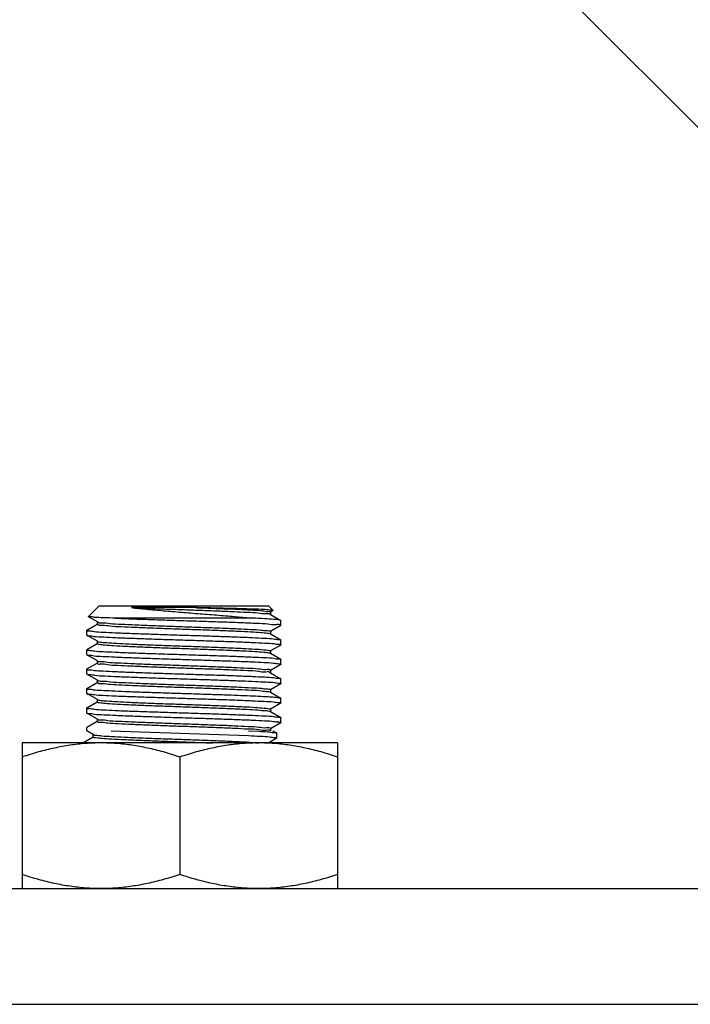
# Model space of a CAD drawing. Extents: x -1069802 to 3709200, y -1510837 to 973127.
# Drawn here: x 1009615 to 1009766, y -1281721 to -1281499 of the extents above; entities that cross this region are included whole.
import ezdxf

# ---------------------------------------------------------------- set-up
doc = ezdxf.new("R2010")
doc.units = 0
doc.header["$LTSCALE"] = 1000
doc.header["$MEASUREMENT"] = 0

msp = doc.modelspace()

# ---------------------------------------------------------------- linework, layer by layer
at = {"color": 0}
for p, q in [((1009939.36, -1281694.89), (1009551.11, -1281306.65)), ((1009551.11, -1281694.89), (1009939.36, -1281694.89))]:
    msp.add_line(p, q, dxfattribs=at)
at = {"color": 0, "linetype": 'Continuous'}
for p, q in [((1009633.14, -1281631.28), (1009630.76, -1281633.66)), ((1009671.41, -1281631.28), (1009633.14, -1281631.28)), ((1009671.41, -1281631.28), (1009672.41, -1281632.28)), ((1009654.88, -1281631.64), (1009640.45, -1281631.64)), ((1009671.74, -1281633.15), (1009671.77, -1281633.17)), ((1009671.77, -1281632.64), (1009671.77, -1281633.15)), ((1009671.77, -1281633.17), (1009674.11, -1281634.52)), ((1009672.4, -1281632.3), (1009671.78, -1281632.66)), ((1009630.44, -1281636.7), (1009632.77, -1281635.36)), ((1009630.77, -1281633.69), (1009630.76, -1281633.66)), ((1009632.78, -1281634.85), (1009630.77, -1281633.69)), ((1009632.82, -1281634.87), (1009632.78, -1281634.85)), ((1009632.78, -1281635.38), (1009632.78, -1281634.87)), ((1009632.88, -1281634.84), (1009632.93, -1281634.92)), ((1009667.74, -1281634.01), (1009636.82, -1281634.01)), ((1009674.11, -1281635.69), (1009671.78, -1281637.03)), ((1009674.14, -1281634.56), (1009674.11, -1281634.52)), ((1009674.14, -1281635.65), (1009674.11, -1281635.69)), ((1009674.14, -1281635.65), (1009674.14, -1281634.56)), ((1009630.41, -1281637.84), (1009630.41, -1281636.74)), ((1009630.41, -1281637.84), (1009630.44, -1281637.87)), ((1009632.78, -1281639.22), (1009630.44, -1281637.87)), ((1009671.68, -1281637.45), (1009671.75, -1281637.53)), ((1009671.74, -1281637.52), (1009671.77, -1281637.54)), ((1009671.77, -1281637.02), (1009671.77, -1281637.52)), ((1009671.77, -1281637.54), (1009674.11, -1281638.89)), ((1009630.44, -1281641.08), (1009632.77, -1281639.73)), ((1009632.82, -1281639.25), (1009632.78, -1281639.22)), ((1009632.78, -1281639.75), (1009632.78, -1281639.25)), ((1009632.82, -1281639.23), (1009632.91, -1281639.27)), ((1009674.11, -1281640.06), (1009671.78, -1281641.4)), ((1009674.11, -1281638.89), (1009674.14, -1281638.93)), ((1009674.14, -1281640.02), (1009674.11, -1281640.06)), ((1009674.14, -1281640.02), (1009674.14, -1281638.93)), ((1009630.41, -1281642.21), (1009630.41, -1281641.12)), ((1009630.41, -1281642.21), (1009630.44, -1281642.25)), ((1009632.78, -1281643.6), (1009630.44, -1281642.25)), ((1009671.63, -1281641.87), (1009671.72, -1281641.91)), ((1009671.74, -1281641.89), (1009671.77, -1281641.91)), ((1009671.77, -1281641.39), (1009671.77, -1281641.89)), ((1009671.77, -1281641.91), (1009674.11, -1281643.26)), ((1009630.44, -1281645.45), (1009632.77, -1281644.11)), ((1009632.82, -1281643.62), (1009632.78, -1281643.6)), ((1009632.78, -1281644.12), (1009632.78, -1281643.62)), ((1009632.82, -1281643.62), (1009632.81, -1281643.66)), ((1009674.11, -1281644.43), (1009671.78, -1281645.78)), ((1009674.11, -1281643.26), (1009674.14, -1281643.3)), ((1009674.14, -1281644.4), (1009674.11, -1281644.43)), ((1009674.14, -1281644.4), (1009674.14, -1281643.3)), ((1009630.41, -1281646.58), (1009630.41, -1281645.49)), ((1009630.41, -1281646.58), (1009630.44, -1281646.62)), ((1009632.78, -1281647.97), (1009630.44, -1281646.62)), ((1009671.65, -1281646.23), (1009671.67, -1281646.28)), ((1009671.74, -1281646.27), (1009671.77, -1281646.29)), ((1009671.77, -1281645.76), (1009671.77, -1281646.27)), ((1009671.77, -1281646.29), (1009674.11, -1281647.64)), ((1009630.44, -1281649.82), (1009632.77, -1281648.48)), ((1009632.82, -1281647.99), (1009632.78, -1281647.97)), ((1009632.78, -1281648.49), (1009632.78, -1281647.99)), ((1009674.11, -1281648.81), (1009671.78, -1281650.15)), ((1009674.11, -1281647.64), (1009674.14, -1281647.67)), ((1009674.14, -1281648.77), (1009674.11, -1281648.81)), ((1009674.14, -1281648.77), (1009674.14, -1281647.67)), ((1009630.41, -1281650.95), (1009630.41, -1281649.86)), ((1009630.41, -1281650.95), (1009630.44, -1281650.99)), ((1009632.78, -1281652.34), (1009630.44, -1281650.99)), ((1009671.74, -1281650.64), (1009671.77, -1281650.66)), ((1009671.77, -1281650.13), (1009671.77, -1281650.64)), ((1009671.77, -1281650.66), (1009674.11, -1281652.01)), ((1009630.44, -1281654.2), (1009632.77, -1281652.85)), ((1009632.82, -1281652.36), (1009632.78, -1281652.34)), ((1009632.78, -1281652.87), (1009632.78, -1281652.36)), ((1009632.82, -1281652.36), (1009632.9, -1281652.39)), ((1009674.11, -1281653.18), (1009671.78, -1281654.52)), ((1009674.11, -1281652.01), (1009674.14, -1281652.05)), ((1009674.14, -1281653.14), (1009674.11, -1281653.18)), ((1009674.14, -1281653.14), (1009674.14, -1281652.05)), ((1009630.41, -1281655.33), (1009630.41, -1281654.23)), ((1009630.41, -1281655.33), (1009630.44, -1281655.37)), ((1009632.78, -1281656.72), (1009630.44, -1281655.37)), ((1009671.48, -1281654.93), (1009671.72, -1281655.04)), ((1009671.74, -1281655.01), (1009671.77, -1281655.03)), ((1009671.77, -1281654.51), (1009671.77, -1281655.01)), ((1009671.77, -1281655.03), (1009674.11, -1281656.38)), ((1009630.44, -1281658.57), (1009632.77, -1281657.22)), ((1009632.82, -1281656.74), (1009632.78, -1281656.72)), ((1009632.78, -1281657.24), (1009632.78, -1281656.74)), ((1009674.11, -1281657.55), (1009671.78, -1281658.9)), ((1009673.29, -1281657.29), (1009673.33, -1281657.31)), ((1009674.11, -1281656.38), (1009674.14, -1281656.42)), ((1009674.14, -1281657.51), (1009674.11, -1281657.55)), ((1009674.14, -1281657.51), (1009674.14, -1281656.42)), ((1009630.41, -1281659.36), (1009630.41, -1281658.61)), ((1009631.87, -1281660.21), (1009630.41, -1281659.36)), ((1009631.87, -1281660.21), (1009630.41, -1281659.36)), ((1009635.91, -1281659.37), (1009666.82, -1281660.46)), ((1009635.91, -1281659.37), (1009666.82, -1281660.46)), ((1009666.83, -1281659.36), (1009669.12, -1281659.48)), ((1009666.83, -1281659.36), (1009669.12, -1281659.48)), ((1009669.12, -1281659.48), (1009669.54, -1281659.5)), ((1009669.12, -1281659.48), (1009669.54, -1281659.5)), ((1009671.77, -1281658.88), (1009671.77, -1281659.38)), ((1009672.32, -1281659.36), (1009673.2, -1281659.87)), ((1009672.32, -1281659.36), (1009673.2, -1281659.87)), ((1009673.2, -1281659.87), (1009673.23, -1281659.91)), ((1009673.2, -1281659.87), (1009673.23, -1281659.91)), ((1009673.23, -1281661), (1009673.23, -1281659.91)), ((1009673.23, -1281661), (1009673.23, -1281659.91)), ((1009615.83, -1281662.1), (1009615.83, -1281694.89)), ((1009686.89, -1281662.1), (1009615.83, -1281662.1)), ((1009686.89, -1281662.1), (1009615.83, -1281662.1)), ((1009629.53, -1281662.06), (1009631.86, -1281660.71)), ((1009629.53, -1281662.06), (1009631.86, -1281660.71)), ((1009631.9, -1281660.23), (1009631.87, -1281660.21)), ((1009631.9, -1281660.23), (1009631.87, -1281660.21)), ((1009631.87, -1281660.73), (1009631.87, -1281660.23)), ((1009631.87, -1281660.73), (1009631.87, -1281660.23)), ((1009673.2, -1281661.04), (1009671.37, -1281662.1)), ((1009673.2, -1281661.04), (1009671.37, -1281662.1)), ((1009673.23, -1281661), (1009673.2, -1281661.04)), ((1009673.23, -1281661), (1009673.2, -1281661.04)), ((1009686.89, -1281662.1), (1009686.89, -1281694.89)), ((1009651.36, -1281665.27), (1009651.36, -1281691.72)), ((1009615.83, -1281694.89), (1009686.89, -1281694.89)), ((1009525.07, -1281720.94), (1014824.19, -1281720.94))]:
    msp.add_line(p, q, dxfattribs=at)
for points, start_tangent, end_tangent in [([(1009640.45, -1281631.64), (1009643.79, -1281631.99), (1009647.65, -1281632.33), (1009651.77, -1281632.68), (1009655.96, -1281633.01), (1009660.14, -1281633.34), (1009664.15, -1281633.68), (1009667.74, -1281634.01)], (0.993618, -0.112801), (0.995127, -0.098603)), ([(1009640.45, -1281631.64), (1009643.96, -1281631.79), (1009647.83, -1281631.94), (1009651.9, -1281632.08), (1009655.98, -1281632.23), (1009659.91, -1281632.38), (1009663.49, -1281632.52), (1009666.58, -1281632.67), (1009669.03, -1281632.82), (1009670.75, -1281632.96), (1009671.64, -1281633.11), (1009671.67, -1281633.17)], (0.998994, -0.044847), (0.3027, -0.953086)), ([(1009654.88, -1281631.64), (1009658.67, -1281631.78), (1009662.21, -1281631.92), (1009665.36, -1281632.06), (1009667.97, -1281632.2), (1009669.96, -1281632.34), (1009671.24, -1281632.48), (1009671.76, -1281632.62), (1009671.76, -1281632.63)], (0.999352, -0.035994), (-0.626426, -0.779481)), ([(1009672.41, -1281632.28), (1009671.9, -1281632.19), (1009670.59, -1281632.1), (1009668.52, -1281632.01), (1009665.8, -1281631.92), (1009662.5, -1281631.83), (1009658.79, -1281631.73), (1009654.88, -1281631.64)], (-0.707102, 0.707111), (-0.999741, 0.022759)), ([(1009636.82, -1281634.01), (1009634.17, -1281633.92), (1009632.24, -1281633.84), (1009631.09, -1281633.75), (1009630.75, -1281633.67)], (-0.999576, 0.029101), (0.572034, 0.82023)), ([(1009632.86, -1281635.35), (1009632.93, -1281635.46), (1009633.87, -1281635.61), (1009635.64, -1281635.76), (1009638.15, -1281635.91), (1009641.29, -1281636.05), (1009644.93, -1281636.2), (1009648.89, -1281636.35), (1009653.01, -1281636.5), (1009657.09, -1281636.64), (1009660.95, -1281636.79), (1009664.43, -1281636.94), (1009667.37, -1281637.09), (1009669.63, -1281637.23), (1009671.11, -1281637.38), (1009671.68, -1281637.45)], (0.345177, -0.938538), (0.94902, -0.315215)), ([(1009632.93, -1281634.92), (1009633.87, -1281635.06), (1009635.64, -1281635.21), (1009638.15, -1281635.36), (1009641.29, -1281635.51), (1009644.93, -1281635.65), (1009648.89, -1281635.8), (1009653.01, -1281635.95), (1009657.09, -1281636.1), (1009660.95, -1281636.24), (1009664.43, -1281636.39), (1009667.37, -1281636.54), (1009669.63, -1281636.69), (1009671.11, -1281636.83), (1009671.75, -1281636.98), (1009671.74, -1281636.99)], (0.621634, -0.783308), (-0.628386, -0.777902)), ([(1009636.82, -1281634.01), (1009640.27, -1281634.15), (1009644.21, -1281634.29), (1009648.49, -1281634.43), (1009652.92, -1281634.58), (1009657.33, -1281634.72), (1009661.52, -1281634.86), (1009665.34, -1281635), (1009668.61, -1281635.14), (1009671.21, -1281635.29), (1009673.03, -1281635.43), (1009673.99, -1281635.57), (1009674.05, -1281635.68)], (0.998989, -0.04495), (0.304567, -0.952491)), ([(1009674.11, -1281634.52), (1009673.72, -1281634.42), (1009672.48, -1281634.28), (1009670.46, -1281634.15), (1009667.74, -1281634.01)], (-0.884368, 0.466791), (-0.998987, 0.044991)), ([(1009630.41, -1281636.74), (1009630.41, -1281636.75)], (0, -1), (0.050563, -0.998721)), ([(1009630.41, -1281636.75), (1009630.83, -1281636.88), (1009632.08, -1281637.02), (1009634.1, -1281637.15), (1009636.82, -1281637.29), (1009640.13, -1281637.43), (1009643.91, -1281637.56), (1009648.01, -1281637.7), (1009652.28, -1281637.84), (1009656.54, -1281637.97), (1009660.64, -1281638.11), (1009664.42, -1281638.25), (1009667.74, -1281638.38), (1009670.46, -1281638.52), (1009672.48, -1281638.66), (1009673.72, -1281638.79), (1009674.13, -1281638.88)], (0.050562, -0.998721), (0.439744, -0.898123)), ([(1009630.42, -1281637.89), (1009630.83, -1281637.97), (1009632.12, -1281638.11), (1009634.2, -1281638.25), (1009636.95, -1281638.39), (1009640.26, -1281638.52), (1009644.1, -1281638.66), (1009648.27, -1281638.8), (1009652.53, -1281638.94), (1009656.74, -1281639.07), (1009660.8, -1281639.21), (1009664.57, -1281639.34), (1009667.84, -1281639.48), (1009670.52, -1281639.62), (1009672.51, -1281639.75), (1009673.73, -1281639.89), (1009674.14, -1281640.02)], (0.43573, -0.900078), (0.051676, -0.998664)), ([(1009632.78, -1281639.75), (1009633.17, -1281639.89), (1009634.41, -1281640.04), (1009636.45, -1281640.18), (1009639.19, -1281640.33), (1009642.53, -1281640.48), (1009646.3, -1281640.63), (1009650.33, -1281640.77), (1009654.46, -1281640.92), (1009658.49, -1281641.07), (1009662.23, -1281641.22), (1009665.54, -1281641.36), (1009668.25, -1281641.51), (1009670.24, -1281641.66), (1009671.43, -1281641.81), (1009671.63, -1281641.87)], (0.481675, -0.87635), (0.930204, -0.367043)), ([(1009632.91, -1281639.27), (1009633.17, -1281639.34), (1009634.41, -1281639.49), (1009636.45, -1281639.64), (1009639.19, -1281639.78), (1009642.53, -1281639.93), (1009646.3, -1281640.08), (1009650.33, -1281640.23), (1009654.46, -1281640.37), (1009658.49, -1281640.52), (1009662.23, -1281640.67), (1009665.54, -1281640.82), (1009668.25, -1281640.96), (1009670.24, -1281641.11), (1009671.43, -1281641.26), (1009671.76, -1281641.4)], (0.94381, -0.330487), (0.61327, -0.789874)), ([(1009674.14, -1281640.02), (1009674.14, -1281640.02)], (0.051676, -0.998664), (0, -1)), ([(1009630.41, -1281641.12), (1009630.41, -1281641.12)], (0, -1), (0.050563, -0.998721)), ([(1009630.41, -1281641.12), (1009630.83, -1281641.25), (1009632.08, -1281641.39), (1009634.1, -1281641.53), (1009636.82, -1281641.66), (1009640.13, -1281641.8), (1009643.91, -1281641.94), (1009648.01, -1281642.07), (1009652.28, -1281642.21), (1009656.54, -1281642.35), (1009660.64, -1281642.48), (1009664.42, -1281642.62), (1009667.74, -1281642.76), (1009670.46, -1281642.89), (1009672.48, -1281643.03), (1009673.72, -1281643.17), (1009674.13, -1281643.25)], (0.050562, -0.998721), (0.439744, -0.898123)), ([(1009630.42, -1281642.26), (1009630.82, -1281642.34), (1009632.04, -1281642.48), (1009634.02, -1281642.61), (1009636.69, -1281642.75), (1009639.96, -1281642.89), (1009643.74, -1281643.02), (1009647.81, -1281643.16), (1009652, -1281643.29), (1009656.26, -1281643.43), (1009660.44, -1281643.57), (1009664.3, -1281643.71), (1009667.62, -1281643.84), (1009670.36, -1281643.98), (1009672.44, -1281644.12), (1009673.72, -1281644.26), (1009674.14, -1281644.39)], (0.449883, -0.893087), (0.050246, -0.998737)), ([(1009632.82, -1281644.15), (1009632.82, -1281644.17), (1009633.51, -1281644.31), (1009635.04, -1281644.46), (1009637.34, -1281644.61), (1009640.31, -1281644.76), (1009643.82, -1281644.9), (1009647.7, -1281645.05), (1009651.79, -1281645.2), (1009655.9, -1281645.35), (1009659.85, -1281645.49), (1009663.46, -1281645.64), (1009666.57, -1281645.79), (1009669.04, -1281645.94), (1009670.76, -1281646.08), (1009671.65, -1281646.23)], (-0.580286, -0.814413), (0.375024, -0.927015)), ([(1009632.81, -1281643.66), (1009633.51, -1281643.77), (1009635.04, -1281643.91), (1009637.34, -1281644.06), (1009640.31, -1281644.21), (1009643.82, -1281644.36), (1009647.7, -1281644.5), (1009651.79, -1281644.65), (1009655.9, -1281644.8), (1009659.85, -1281644.95), (1009663.46, -1281645.09), (1009666.57, -1281645.24), (1009669.04, -1281645.39), (1009670.76, -1281645.54), (1009671.65, -1281645.68), (1009671.67, -1281645.77)], (0.394986, -0.918687), (0.127461, -0.991844)), ([(1009674.14, -1281644.39), (1009674.14, -1281644.4)], (0.050245, -0.998737), (0, -1)), ([(1009630.41, -1281645.49), (1009630.41, -1281645.5)], (0, -1), (0.050563, -0.998721)), ([(1009630.41, -1281645.5), (1009630.83, -1281645.63), (1009632.08, -1281645.76), (1009634.1, -1281645.9), (1009636.82, -1281646.04), (1009640.13, -1281646.17), (1009643.91, -1281646.31), (1009648.01, -1281646.45), (1009652.28, -1281646.58), (1009656.54, -1281646.72), (1009660.64, -1281646.85), (1009664.42, -1281646.99), (1009667.74, -1281647.13), (1009670.46, -1281647.26), (1009672.48, -1281647.4), (1009673.72, -1281647.54), (1009674.13, -1281647.63)], (0.050562, -0.998721), (0.439744, -0.898123)), ([(1009630.42, -1281646.63), (1009630.86, -1281646.72), (1009632.23, -1281646.87), (1009634.45, -1281647.01), (1009637.36, -1281647.15), (1009640.85, -1281647.29), (1009644.88, -1281647.43), (1009649.22, -1281647.58), (1009653.61, -1281647.72), (1009657.94, -1281647.86)], (0.402552, -0.915397), (0.999457, -0.032936)), ([(1009632.84, -1281648.46), (1009632.96, -1281648.59), (1009633.95, -1281648.74), (1009635.77, -1281648.89), (1009638.32, -1281649.03), (1009641.49, -1281649.18), (1009645.15, -1281649.33), (1009649.13, -1281649.48), (1009653.25, -1281649.62), (1009657.32, -1281649.77)], (0.491794, -0.870711), (0.999318, -0.036929)), ([(1009632.87, -1281647.95), (1009632.96, -1281648.04), (1009633.95, -1281648.19), (1009635.77, -1281648.34), (1009638.32, -1281648.49), (1009641.49, -1281648.63), (1009645.15, -1281648.78), (1009649.13, -1281648.93), (1009653.25, -1281649.08), (1009657.32, -1281649.22)], (0.623148, -0.782104), (0.999318, -0.036929)), ([(1009657.94, -1281647.86), (1009661.77, -1281647.99), (1009665.3, -1281648.12), (1009668.33, -1281648.25), (1009670.81, -1281648.38), (1009672.64, -1281648.51), (1009673.76, -1281648.64), (1009674.14, -1281648.76)], (0.999457, -0.032936), (0.056644, -0.998394)), ([(1009674.14, -1281648.76), (1009674.14, -1281648.77)], (0.056644, -0.998394), (0, -1)), ([(1009630.41, -1281649.86), (1009630.41, -1281649.87)], (0, -1), (0.05872, -0.998275)), ([(1009630.41, -1281649.87), (1009630.78, -1281649.99), (1009631.86, -1281650.12), (1009633.63, -1281650.24), (1009636.03, -1281650.37), (1009638.97, -1281650.5), (1009642.35, -1281650.63), (1009646.07, -1281650.75), (1009649.99, -1281650.88), (1009653.99, -1281651.01), (1009657.94, -1281651.14)], (0.05872, -0.998275), (0.999457, -0.032936)), ([(1009630.42, -1281651), (1009630.82, -1281651.09), (1009632.04, -1281651.23), (1009634.03, -1281651.36), (1009636.7, -1281651.5), (1009639.97, -1281651.63), (1009643.74, -1281651.77), (1009647.81, -1281651.9), (1009652.01, -1281652.04), (1009656.27, -1281652.18), (1009660.45, -1281652.31), (1009664.3, -1281652.45), (1009667.61, -1281652.59), (1009670.35, -1281652.73), (1009672.44, -1281652.86), (1009673.72, -1281653), (1009674.14, -1281653.13)], (0.44984, -0.893109), (0.050197, -0.998739)), ([(1009657.32, -1281649.22), (1009661.17, -1281649.37), (1009664.62, -1281649.52), (1009667.52, -1281649.67), (1009669.74, -1281649.81), (1009671.17, -1281649.96), (1009671.76, -1281650.11), (1009671.75, -1281650.12)], (0.999318, -0.036929), (-0.642637, -0.766171)), ([(1009657.32, -1281649.77), (1009661.17, -1281649.92), (1009664.62, -1281650.07), (1009667.52, -1281650.21), (1009669.74, -1281650.36), (1009671.17, -1281650.51), (1009671.76, -1281650.62)], (0.999318, -0.036929), (0.631336, -0.77551)), ([(1009657.94, -1281651.14), (1009661.3, -1281651.25), (1009664.42, -1281651.36), (1009667.22, -1281651.48), (1009669.62, -1281651.59), (1009671.56, -1281651.71), (1009672.98, -1281651.82), (1009673.85, -1281651.93), (1009674.12, -1281652)], (0.999457, -0.032936), (0.630908, -0.775858)), ([(1009632.78, -1281652.87), (1009633.21, -1281653.02), (1009634.5, -1281653.16), (1009636.59, -1281653.31), (1009639.37, -1281653.46), (1009642.74, -1281653.61), (1009646.53, -1281653.75), (1009650.58, -1281653.9), (1009654.7, -1281654.05), (1009658.72, -1281654.2), (1009662.44, -1281654.34), (1009665.72, -1281654.49), (1009668.39, -1281654.64), (1009670.34, -1281654.79), (1009671.48, -1281654.93)], (-0.000602, -1), (0.941401, -0.337289)), ([(1009632.9, -1281652.39), (1009633.21, -1281652.47), (1009634.5, -1281652.62), (1009636.59, -1281652.76), (1009639.37, -1281652.91), (1009642.74, -1281653.06), (1009646.53, -1281653.21), (1009650.58, -1281653.35), (1009654.7, -1281653.5), (1009658.72, -1281653.65), (1009662.44, -1281653.8), (1009665.72, -1281653.94), (1009668.39, -1281654.09), (1009670.34, -1281654.24), (1009671.48, -1281654.39), (1009671.75, -1281654.52)], (0.952949, -0.303131), (0.642644, -0.766165)), ([(1009674.14, -1281653.13), (1009674.14, -1281653.14)], (0.050198, -0.998739), (0, -1)), ([(1009630.41, -1281654.23), (1009630.41, -1281654.24)], (0, -1), (0.050563, -0.998721)), ([(1009630.41, -1281654.24), (1009630.83, -1281654.37), (1009632.08, -1281654.51), (1009634.1, -1281654.64), (1009636.82, -1281654.78), (1009640.13, -1281654.92), (1009643.91, -1281655.05), (1009648.01, -1281655.19), (1009652.28, -1281655.33), (1009656.54, -1281655.46), (1009660.64, -1281655.6), (1009664.42, -1281655.74), (1009667.74, -1281655.87), (1009670.46, -1281656.01), (1009672.48, -1281656.15), (1009673.72, -1281656.28), (1009674.13, -1281656.37)], (0.050562, -0.998721), (0.439744, -0.898123)), ([(1009630.42, -1281655.38), (1009630.84, -1281655.46), (1009632.12, -1281655.6), (1009634.21, -1281655.74), (1009636.96, -1281655.88), (1009640.26, -1281656.02), (1009644.09, -1281656.15), (1009648.26, -1281656.29), (1009652.52, -1281656.43), (1009656.73, -1281656.56), (1009660.78, -1281656.7), (1009664.55, -1281656.84), (1009667.83, -1281656.97), (1009670.51, -1281657.11), (1009672.51, -1281657.24), (1009673.73, -1281657.38), (1009674.14, -1281657.51)], (0.434968, -0.900446), (0.051681, -0.998664)), ([(1009632.84, -1281656.73), (1009632.83, -1281656.75), (1009633.57, -1281656.89), (1009635.15, -1281657.04), (1009637.5, -1281657.19), (1009640.5, -1281657.34), (1009644.04, -1281657.48), (1009647.94, -1281657.63), (1009652.03, -1281657.78), (1009656.14, -1281657.93), (1009660.07, -1281658.07), (1009663.66, -1281658.22), (1009666.73, -1281658.37), (1009669.16, -1281658.52), (1009670.83, -1281658.66), (1009671.68, -1281658.81), (1009671.67, -1281658.87)], (-0.496134, -0.868246), (-0.127882, -0.991789)), ([(1009632.84, -1281657.28), (1009632.83, -1281657.29), (1009633.57, -1281657.44), (1009635.15, -1281657.59), (1009637.5, -1281657.74), (1009640.5, -1281657.88), (1009644.04, -1281658.03), (1009647.94, -1281658.18), (1009652.03, -1281658.33), (1009656.14, -1281658.47), (1009660.07, -1281658.62), (1009663.66, -1281658.77), (1009666.73, -1281658.92), (1009669.16, -1281659.06), (1009670.83, -1281659.21), (1009671.68, -1281659.36)], (-0.491601, -0.870821), (0.066981, -0.997754)), ([(1009632.84, -1281656.73), (1009632.83, -1281656.74)], (-0.496134, -0.868246), (-0.397054, -0.917795)), ([(1009673.23, -1281657.26), (1009673.23, -1281657.29)], (0.066981, -0.997754), (-0.029353, -0.999569)), ([(1009674.14, -1281657.51), (1009674.14, -1281657.51)], (0.05168, -0.998664), (0, -1)), ([(1009630.41, -1281658.61), (1009630.41, -1281658.61)], (0, -1), (0.050563, -0.998721)), ([(1009669.54, -1281659.5), (1009671.56, -1281659.64), (1009672.81, -1281659.77), (1009673.22, -1281659.86)], (0.999186, -0.040352), (0.439744, -0.898123)), ([(1009669.54, -1281659.5), (1009671.56, -1281659.64), (1009672.81, -1281659.77), (1009673.22, -1281659.86)], (0.999186, -0.040352), (0.439744, -0.898123)), ([(1009633.6, -1281662.1), (1009630.11, -1281662.23), (1009626.62, -1281662.62), (1009623.11, -1281663.26), (1009619.54, -1281664.14), (1009615.83, -1281665.27)], (-1, 0), (-0.948683, -0.316228)), ([(1009633.6, -1281662.1), (1009630.11, -1281662.23), (1009626.62, -1281662.62), (1009623.11, -1281663.26), (1009619.54, -1281664.14), (1009615.83, -1281665.27)], (-1, 0), (-0.948683, -0.316228)), ([(1009631.88, -1281660.74), (1009631.87, -1281660.75), (1009632.41, -1281660.9), (1009633.8, -1281661.04), (1009635.97, -1281661.19), (1009638.83, -1281661.34), (1009642.25, -1281661.49), (1009646.08, -1281661.63), (1009650.15, -1281661.78), (1009654.27, -1281661.93), (1009658.26, -1281662.08), (1009658.8, -1281662.1)], (-0.613375, -0.789791), (0.999256, -0.038578)), ([(1009631.88, -1281660.74), (1009631.87, -1281660.75), (1009632.41, -1281660.9), (1009633.8, -1281661.04), (1009635.97, -1281661.19), (1009638.83, -1281661.34), (1009642.25, -1281661.49), (1009646.08, -1281661.63), (1009650.15, -1281661.78), (1009654.27, -1281661.93), (1009658.26, -1281662.08), (1009658.8, -1281662.1)], (-0.613375, -0.789791), (0.999256, -0.038578)), ([(1009631.89, -1281660.24), (1009632.41, -1281660.35), (1009633.8, -1281660.5), (1009635.97, -1281660.64), (1009638.83, -1281660.79), (1009642.25, -1281660.94), (1009646.08, -1281661.09), (1009650.15, -1281661.23), (1009654.27, -1281661.38), (1009658.26, -1281661.53), (1009661.94, -1281661.68), (1009665.15, -1281661.82)], (0.843569, -0.537021), (0.998728, -0.050418)), ([(1009631.89, -1281660.24), (1009632.41, -1281660.35), (1009633.8, -1281660.5), (1009635.97, -1281660.64), (1009638.83, -1281660.79), (1009642.25, -1281660.94), (1009646.08, -1281661.09), (1009650.15, -1281661.23), (1009654.27, -1281661.38), (1009658.26, -1281661.53), (1009661.94, -1281661.68), (1009665.15, -1281661.82)], (0.843569, -0.537021), (0.998728, -0.050418)), ([(1009651.36, -1281665.27), (1009647.66, -1281664.14), (1009644.09, -1281663.26), (1009640.57, -1281662.62), (1009637.09, -1281662.23), (1009633.6, -1281662.1)], (-0.948683, 0.316228), (-1, 0.000001)), ([(1009651.36, -1281665.27), (1009647.66, -1281664.14), (1009644.09, -1281663.26), (1009640.57, -1281662.62), (1009637.09, -1281662.23), (1009633.6, -1281662.1)], (-0.948683, 0.316228), (-1, 0.000001)), ([(1009669.13, -1281662.1), (1009665.64, -1281662.23), (1009662.15, -1281662.62), (1009658.64, -1281663.26), (1009655.07, -1281664.14), (1009651.36, -1281665.27)], (-1, 0), (-0.948683, -0.316228)), ([(1009669.13, -1281662.1), (1009665.64, -1281662.23), (1009662.15, -1281662.62), (1009658.64, -1281663.26), (1009655.07, -1281664.14), (1009651.36, -1281665.27)], (-1, 0), (-0.948683, -0.316228)), ([(1009665.15, -1281661.82), (1009667.74, -1281661.97), (1009669.13, -1281662.11)], (0.998728, -0.050418), (0.998589, -0.053106)), ([(1009665.15, -1281661.82), (1009667.74, -1281661.97), (1009669.13, -1281662.11)], (0.998728, -0.050418), (0.998589, -0.053106)), ([(1009666.82, -1281660.46), (1009669.51, -1281660.59), (1009671.56, -1281660.73), (1009672.81, -1281660.87), (1009673.23, -1281661)], (0.998988, -0.044971), (0.051362, -0.99868)), ([(1009666.82, -1281660.46), (1009669.51, -1281660.59), (1009671.56, -1281660.73), (1009672.81, -1281660.87), (1009673.23, -1281661)], (0.998988, -0.044971), (0.051362, -0.99868)), ([(1009686.89, -1281665.27), (1009683.19, -1281664.14), (1009679.62, -1281663.26), (1009676.1, -1281662.62), (1009672.62, -1281662.23), (1009669.13, -1281662.1)], (-0.948683, 0.316228), (-1, 0.000001)), ([(1009686.89, -1281665.27), (1009683.19, -1281664.14), (1009679.62, -1281663.26), (1009676.1, -1281662.62), (1009672.62, -1281662.23), (1009669.13, -1281662.1)], (-0.948683, 0.316228), (-1, 0.000001)), ([(1009673.23, -1281661), (1009673.23, -1281661)], (0.051362, -0.99868), (0, -1)), ([(1009673.23, -1281661), (1009673.23, -1281661)], (0.051362, -0.99868), (0, -1)), ([(1009633.6, -1281694.89), (1009630.11, -1281694.76), (1009626.62, -1281694.37), (1009623.11, -1281693.74), (1009619.54, -1281692.85), (1009615.83, -1281691.72)], (-1, 0), (-0.948683, 0.316228)), ([(1009651.36, -1281691.72), (1009647.66, -1281692.85), (1009644.09, -1281693.74), (1009640.57, -1281694.37), (1009637.09, -1281694.76), (1009633.6, -1281694.89)], (-0.948683, -0.316228), (-1, -0.000001)), ([(1009669.13, -1281694.89), (1009665.64, -1281694.76), (1009662.15, -1281694.37), (1009658.64, -1281693.74), (1009655.07, -1281692.85), (1009651.36, -1281691.72)], (-1, 0), (-0.948683, 0.316228)), ([(1009686.89, -1281691.72), (1009683.19, -1281692.85), (1009679.62, -1281693.74), (1009676.1, -1281694.37), (1009672.62, -1281694.76), (1009669.13, -1281694.89)], (-0.948683, -0.316228), (-1, -0.000001))]:
    msp.add_spline(points, degree=3, dxfattribs=dict(at, start_tangent=start_tangent, end_tangent=end_tangent))

doc.saveas('drawing.dxf')
